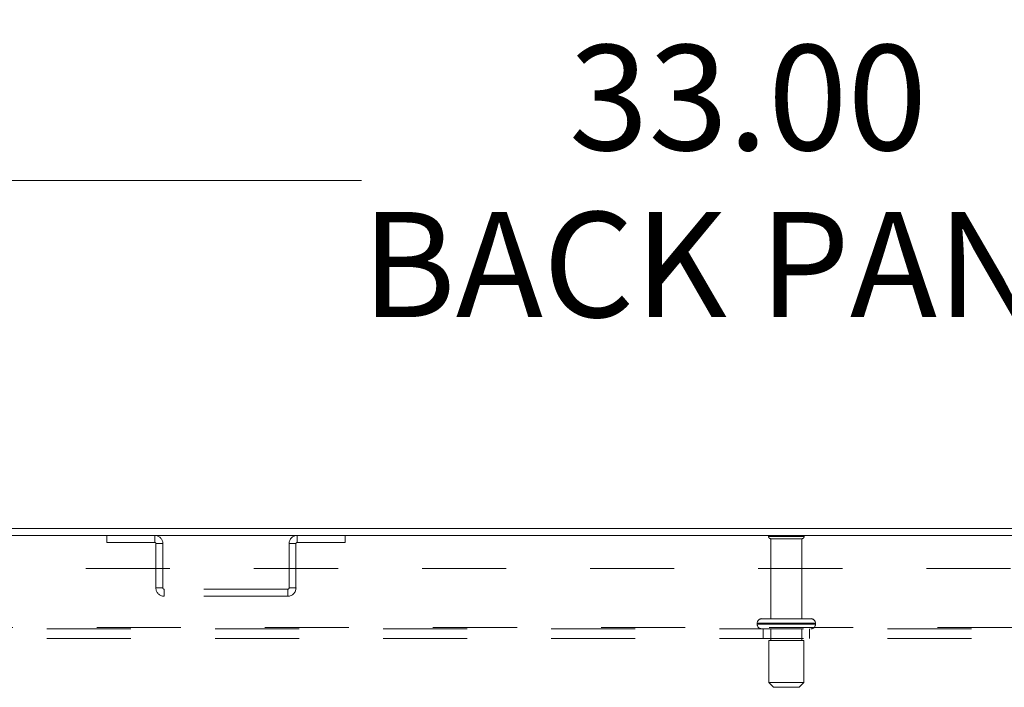
# Model space of a CAD drawing. Units: inches. Extents: x 0 to 23.4, y 0 to 16.5.
# Drawn here: x 4.8 to 6, y 14.6 to 15.4 of the extents above; entities that cross this region are included whole.
import ezdxf

# ---------------------------------------------------------------- set-up
doc = ezdxf.new("R2010")
doc.units = ezdxf.units.IN
doc.header["$MEASUREMENT"] = 0
doc.linetypes.add('HIDDEN', pattern=[0.075, 0.05, -0.025])
doc.styles.add('SLDTEXTSTYLE0', font='TXT', dxfattribs={"width": 0.75})
doc.dimstyles.new('SLDDIMSTYLE2', dxfattribs={"dimtxt": 0.125, "dimasz": 0.13, "dimexe": 0, "dimexo": 0.0625, "dimgap": 0.03125, "dimtad": 0, "dimtih": 1, "dimtoh": 1, "dimlfac": 9, "dimrnd": 1e-09, "dimzin": 4, "dimdsep": 46, "dimtxsty": 'SLDTEXTSTYLE0', "dimsah": 1, "dimcen": 0.09, "dimadec": 0, "dimazin": 1, "dimtfac": 1, "dimtofl": 0, "dimtmove": 0, "dimatfit": 3, "dimfxl": 1, "dimfrac": 2, "dimtolj": 1, "dimtzin": 12, "dimarcsym": 0})

# ---------------------------------------------------------------- blocks, each defined once
blk = doc.blocks.new('_D_12')
at = {"color": 7, "linetype": 'Continuous', "lineweight": 0}
for p, q in [((3.7403, 14.8198), (3.7403, 15.7916)), ((5.5324, 15.7912), (5.9481, 15.7912)), ((7.7403, 14.8198), (7.7403, 15.7916)), ((3.7403, 15.6666), (5.4078, 15.6666)), ((7.7403, 15.6666), (6.0727, 15.6666)), ((5.9481, 15.5419), (5.5324, 15.5419))]:
    blk.add_line(p, q, dxfattribs=at)
for centre, start, end in [((5.5324, 15.6666), 90, 270), ((5.9481, 15.6666), 270, 90)]:
    blk.add_arc(centre, 0.1246, start, end, dxfattribs=at)
for points in [[(3.7403, 15.6666), (3.8703, 15.6466), (3.8703, 15.6866)], [(7.7403, 15.6666), (7.6103, 15.6866), (7.6103, 15.6466)]]:
    blk.add_solid(points, dxfattribs=at)
at = {"color": 7, "linetype": 'Continuous', "lineweight": 0, "insert": (5.5324, 15.7285, 0.0004), "char_height": 0.125, "attachment_point": 1, "style": 'SLDTEXTSTYLE0'}
blk.add_mtext('36.00', dxfattribs=at)
blk = doc.blocks.new('_D_15')
at = {"color": 7, "linetype": 'Continuous', "lineweight": 0}
for p, q in [((3.9069, 14.7819), (3.9069, 15.3179)), ((7.5736, 14.7819), (7.5736, 15.3179)), ((3.9069, 15.1929), (5.235, 15.1929)), ((7.5736, 15.1929), (6.2455, 15.1929))]:
    blk.add_line(p, q, dxfattribs=at)
for points in [[(3.9069, 15.1929), (4.0369, 15.1729), (4.0369, 15.2129)], [(7.5736, 15.1929), (7.4436, 15.2129), (7.4436, 15.1729)]]:
    blk.add_solid(points, dxfattribs=at)
at = {"color": 7, "linetype": 'Continuous', "lineweight": 0, "char_height": 0.125, "attachment_point": 1, "style": 'SLDTEXTSTYLE0'}
for s, insert in [('33.00', (5.4817, 15.3541, 0.0004)), ('BACK PANEL', (5.235, 15.1556, 0.0004))]:
    blk.add_mtext(s, dxfattribs=dict(at, insert=insert))

msp = doc.modelspace()

# ---------------------------------------------------------------- linework, layer by layer
at = {"color": 7, "linetype": 'Continuous', "lineweight": 15}
for p, q in [((7.732, 14.7712), (3.7486, 14.7712)), ((7.2958, 14.7795), (4.1847, 14.7795))]:
    msp.add_line(p, q, dxfattribs=at)
at = {"color": 7, "linetype": 'HIDDEN', "lineweight": 0}
for p, q in [((4.9319, 14.7712), (4.9319, 14.7629)), ((4.9888, 14.7629), (4.9888, 14.7712)), ((5.1584, 14.7629), (5.1584, 14.7712)), ((5.2153, 14.7712), (5.2153, 14.7629)), ((4.9319, 14.7629), (4.9888, 14.7629)), ((4.9903, 14.7615), (4.9986, 14.7615)), ((4.9903, 14.7615), (4.9903, 14.7087)), ((4.9986, 14.7615), (4.9986, 14.7087)), ((5.1569, 14.7615), (5.1486, 14.7615)), ((5.1486, 14.7087), (5.1486, 14.7615)), ((5.1569, 14.7087), (5.1569, 14.7615)), ((5.1584, 14.7629), (5.2153, 14.7629)), ((5.7589, 14.77), (5.7191, 14.77)), ((5.7564, 14.7672), (5.7219, 14.7672)), ((5.7219, 14.7672), (5.7219, 14.6722)), ((5.7586, 14.7672), (5.7564, 14.7672)), ((5.7586, 14.6722), (5.7586, 14.7672)), ((5.7614, 14.77), (5.7589, 14.77)), ((3.9069, 14.7319), (7.5736, 14.7319)), ((4.9986, 14.7087), (4.9903, 14.7087)), ((5, 14.7073), (5, 14.699)), ((5.1472, 14.7073), (5, 14.7073)), ((5.1472, 14.7073), (5.1472, 14.699)), ((5.1486, 14.7087), (5.1569, 14.7087)), ((5.1472, 14.699), (5, 14.699)), ((5.7055, 14.6667), (5.7055, 14.6657)), ((5.7749, 14.6667), (5.7056, 14.6667)), ((5.7749, 14.6657), (5.7056, 14.6657)), ((5.7057, 14.6667), (5.775, 14.6667)), ((5.7057, 14.6657), (5.775, 14.6657)), ((5.766, 14.6722), (5.7111, 14.6722)), ((5.7694, 14.6722), (5.766, 14.6722)), ((5.775, 14.6657), (5.775, 14.6667)), ((3.9199, 14.6616), (7.5606, 14.6616)), ((7.5606, 14.6601), (3.9199, 14.6601)), ((5.7125, 14.6601), (5.7125, 14.6486)), ((5.7219, 14.6601), (5.7219, 14.6462)), ((5.7586, 14.6462), (5.7586, 14.6601)), ((5.768, 14.6486), (5.768, 14.6601)), ((7.5606, 14.6486), (3.9199, 14.6486)), ((5.7586, 14.6462), (5.7194, 14.6462)), ((5.7194, 14.6462), (5.7194, 14.5962)), ((5.7611, 14.6462), (5.7586, 14.6462)), ((5.7611, 14.5962), (5.7611, 14.6462)), ((5.7586, 14.5962), (5.7194, 14.5962)), ((5.7194, 14.5962), (5.725, 14.5907)), ((5.7555, 14.5907), (5.7611, 14.5962)), ((5.7611, 14.5962), (5.7586, 14.5962)), ((5.7537, 14.5907), (5.725, 14.5907)), ((5.7555, 14.5907), (5.7537, 14.5907))]:
    msp.add_line(p, q, dxfattribs=at)
for centre, radius, start, end in [((4.9888, 14.7615), 0.00974, 0, 90), ((5.1584, 14.7615), 0.00974, 90, 180), ((5.7214, 14.7684), 0.00278, 90, 145.9442), ((5.7591, 14.7684), 0.00278, 34.0558, 90), ((4.9888, 14.7615), 0.00144, 0, 90), ((5.1584, 14.7615), 0.00144, 90, 180), ((5.7219, 14.77), 0.00278, 180, 270), ((5.7586, 14.77), 0.00278, 270, 0), ((5, 14.7087), 0.00974, 180, 270), ((5, 14.7087), 0.00144, 180, 270), ((5.1472, 14.7087), 0.00144, 270, 0), ((5.1472, 14.7087), 0.00974, 270, 0), ((5.7111, 14.6667), 0.00556, 90, 180), ((5.7111, 14.6657), 0.00556, 180, 270), ((5.7694, 14.6667), 0.00556, 0, 90), ((5.7694, 14.6657), 0.00556, 270, 0)]:
    msp.add_arc(centre, radius, start, end, dxfattribs=at)

# ---------------------------------------------------------------- dimensions: what is measured, and where the dimension line sits
at = {"color": 7, "linetype": 'Continuous', "lineweight": 0}
dim = msp.add_linear_dim(base=(7.7403, 15.6666), p1=(3.7403, 14.7698), p2=(7.7403, 14.7698), dimstyle='SLDDIMSTYLE2', dxfattribs=at)
dim.commit()
dim.dimension.update_dxf_attribs({"geometry": '_D_12', "text_midpoint": (5.7403, 15.6666), "dimtype": 160})
dim = msp.add_linear_dim(base=(7.5736, 15.1929), p1=(3.9069, 14.7319), p2=(7.5736, 14.7319), text='<>\\PBACK PANEL', dimstyle='SLDDIMSTYLE2', dxfattribs=at)
dim.commit()
dim.dimension.update_dxf_attribs({"geometry": '_D_15', "text_midpoint": (5.7403, 15.1929), "dimtype": 160})

doc.saveas('drawing.dxf')
